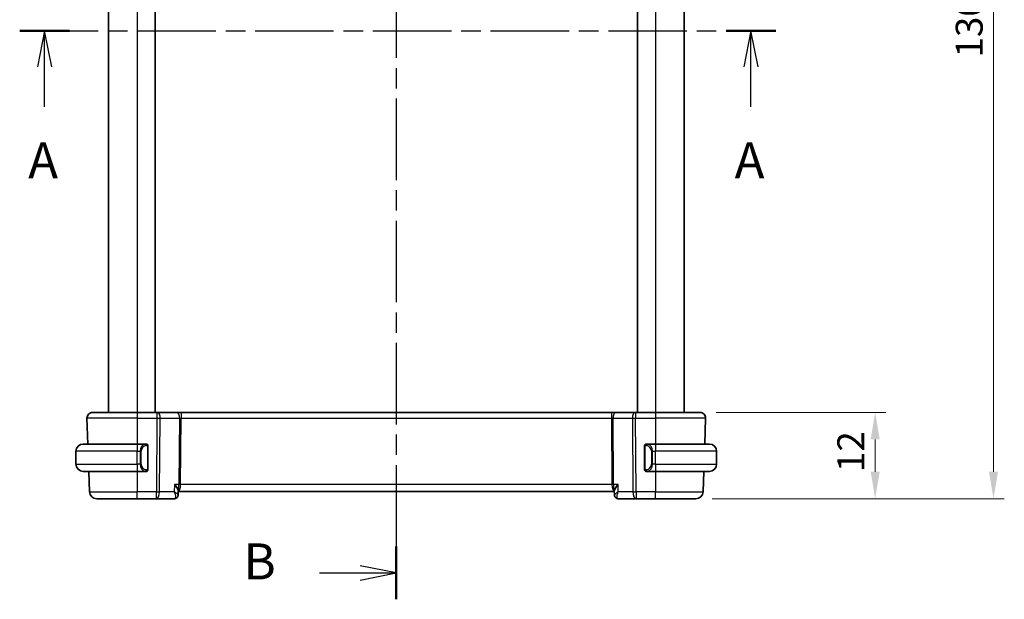
# Model space of a CAD drawing. Units: millimetres. Extents: x 0 to 2972, y 0 to 562.
# Drawn here: x 889 to 1026, y 297 to 378 of the extents above; entities that cross this region are included whole.
import ezdxf

# ---------------------------------------------------------------- set-up
doc = ezdxf.new("R2010")
doc.units = ezdxf.units.MM
doc.header["$LTSCALE"] = 1.5
doc.linetypes.add('CHAIN', pattern=[0.3543, 0.2362, -0.0295, 0.0591, -0.0295])
doc.layers.get('Defpoints').update_dxf_attribs({"lineweight": 25})
for name, color, linetype, lineweight in [('Dimension (ISO)', 7, 'Continuous', 18), ('Section Line (ISO)', 7, 'CHAIN', 25), ('Visible (ISO)', 7, 'Continuous', 35), ('Visible Narrow (ISO)', 7, 'Continuous', 25)]:
    doc.layers.add(name, color=color, linetype=linetype, lineweight=lineweight)
doc.styles.add('Note Text (TK)', font='MS PGothic.ttf')
doc.dimstyles.new('Default - Method 1b (TK)', dxfattribs={"dimscale": 1.5, "dimtxt": 2.5, "dimasz": 2.5, "dimexe": 1, "dimexo": 1.5, "dimgap": 1, "dimtad": 1, "dimtoh": 1, "dimrnd": 1e-08, "dimdsep": 46, "dimtxsty": 'Note Text (TK)', "dimcen": 0.09, "dimdle": 5, "dimclrd": 100, "dimclre": 100, "dimclrt": 7, "dimadec": 1, "dimazin": 1, "dimtfac": 1, "dimtmove": 0, "dimatfit": 3, "dimfxl": 0, "dimtolj": 1, "dimlwd": -1, "dimlwe": -1, "dimarcsym": 0})

# ---------------------------------------------------------------- blocks, each defined once
blk = doc.blocks.new('2dTransSection0')
at = {"layer": 'Section Line (ISO)', "linetype": 'CHAIN', "ltscale": 15.388047}
blk.add_line((160.818, 196.009), (213.338, 196.009), dxfattribs=at)
at = {"layer": 'Section Line (ISO)', "linetype": 'Continuous', "lineweight": 50}
for p, q in [((160.818, 196.009), (164.27, 196.009)), ((209.886, 196.009), (213.338, 196.009))]:
    blk.add_line(p, q, dxfattribs=at)
at = {"layer": 'Section Line (ISO)', "linetype": 'Continuous'}
for p, q in [((162.544, 196.009), (162.044, 193.509)), ((162.544, 193.509), (162.544, 196.009)), ((163.044, 193.509), (162.544, 196.009)), ((211.612, 196.009), (211.112, 193.509)), ((211.612, 193.509), (211.612, 196.009)), ((212.112, 193.509), (211.612, 196.009)), ((162.544, 190.72), (162.544, 193.509)), ((211.612, 190.72), (211.612, 193.509))]:
    blk.add_line(p, q, dxfattribs=at)
at = {"layer": 'Section Line (ISO)', "char_height": 2.5, "attachment_point": 7, "style": 'Note Text (TK)'}
for insert in [(161.408, 184.98), (210.476, 184.98)]:
    blk.add_mtext('A', dxfattribs=dict(at, insert=insert))
blk = doc.blocks.new('2dTransSection1')
at = {"layer": 'Section Line (ISO)', "linetype": 'CHAIN', "ltscale": 15.971499}
blk.add_line((186.977, 233.745), (186.977, 156.523), dxfattribs=at)
at = {"layer": 'Section Line (ISO)', "linetype": 'Continuous', "lineweight": 50}
for p, q in [((186.977, 233.745), (186.977, 230.086)), ((186.977, 160.182), (186.977, 156.523))]:
    blk.add_line(p, q, dxfattribs=at)
at = {"layer": 'Section Line (ISO)', "linetype": 'Continuous'}
for p, q in [((181.652, 231.916), (184.477, 231.916)), ((186.977, 231.916), (184.477, 232.416)), ((184.477, 231.916), (186.977, 231.916)), ((184.477, 231.416), (186.977, 231.916)), ((186.977, 158.353), (184.477, 158.853)), ((181.652, 158.353), (184.477, 158.353)), ((184.477, 158.353), (186.977, 158.353)), ((184.477, 157.853), (186.977, 158.353))]:
    blk.add_line(p, q, dxfattribs=at)
at = {"layer": 'Section Line (ISO)', "char_height": 2.5, "attachment_point": 7, "style": 'Note Text (TK)'}
for insert in [(176.365, 230.688), (176.365, 157.124)]:
    blk.add_mtext('B', dxfattribs=dict(at, insert=insert))
blk = doc.blocks.new('*D41')
at = {"layer": 'Defpoints', "color": 0, "transparency": 16777216}
for p in [(983.62, 323.02), (983.07, 311.02), (1007.98, 311.02)]:
    blk.add_point(p, dxfattribs=at)
at = {"layer": 'Dimension (ISO)', "color": 100, "transparency": 16777216}
for p, q in [((985.87, 323.02), (1009.48, 323.02)), ((1007.98, 319.27), (1007.98, 314.77)), ((985.32, 311.02), (1009.48, 311.02))]:
    blk.add_line(p, q, dxfattribs=at)
for points in [[(1007.35, 319.27), (1008.6, 319.27), (1007.98, 323.02)], [(1007.35, 314.77), (1008.6, 314.77), (1007.98, 311.02)]]:
    blk.add_solid(points, dxfattribs=at)
at = {"layer": 'Dimension (ISO)', "color": 7, "transparency": 16777216, "insert": (1004.6, 314.72), "char_height": 3.75, "attachment_point": 4, "rotation": 90, "style": 'Note Text (TK)'}
blk.add_mtext('\\A1;12', dxfattribs=at)
blk = doc.blocks.new('*D43')
at = {"layer": 'Defpoints', "color": 0, "transparency": 16777216}
for p in [(983.07, 441.02), (1024.42, 441.02), (983.07, 311.02)]:
    blk.add_point(p, dxfattribs=at)
at = {"layer": 'Dimension (ISO)', "color": 100, "transparency": 16777216}
for p, q in [((985.32, 441.02), (1025.92, 441.02)), ((1024.42, 314.77), (1024.42, 437.27)), ((985.32, 311.02), (1025.92, 311.02))]:
    blk.add_line(p, q, dxfattribs=at)
for points in [[(1023.79, 437.27), (1025.04, 437.27), (1024.42, 441.02)], [(1023.79, 314.77), (1025.04, 314.77), (1024.42, 311.02)]]:
    blk.add_solid(points, dxfattribs=at)
at = {"layer": 'Dimension (ISO)', "color": 7, "transparency": 16777216, "insert": (1021.04, 372.31), "char_height": 3.75, "attachment_point": 4, "rotation": 90, "style": 'Note Text (TK)'}
blk.add_mtext('\\A1;130', dxfattribs=at)

msp = doc.modelspace()

# ---------------------------------------------------------------- linework, layer by layer
at = {"layer": 'Visible (ISO)'}
for p, q in [((901.453, 429.0184), (901.453, 323.0184)), ((907.953, 429.0184), (907.953, 323.0184)), ((974.953, 429.0184), (974.953, 323.0184)), ((981.453, 429.0184), (981.453, 323.0184)), ((899.2815, 323.0184), (905.453, 323.0184)), ((908.2103, 323.0184), (905.453, 323.0184)), ((908.2103, 323.0184), (908.2997, 323.0184)), ((910.9831, 323.0184), (908.2997, 323.0184)), ((911.5642, 323.0184), (910.9831, 323.0184)), ((971.3419, 323.0184), (911.5642, 323.0184)), ((971.9229, 323.0184), (971.3419, 323.0184)), ((974.6064, 323.0184), (971.9229, 323.0184)), ((974.6064, 323.0184), (974.6958, 323.0184)), ((977.453, 323.0184), (974.6958, 323.0184)), ((977.453, 323.0184), (983.6246, 323.0184)), ((898.4819, 322.1905), (898.6067, 318.6184)), ((984.4241, 322.1905), (984.2994, 318.6184)), ((896.953, 315.8184), (896.953, 317.6184)), ((897.953, 318.6184), (905.453, 318.6184)), ((906.6566, 318.6184), (905.453, 318.6184)), ((906.1188, 318.0184), (906.1188, 318.0184)), ((906.953, 315.1926), (906.953, 318.2442)), ((975.953, 318.2442), (975.953, 315.1926)), ((977.453, 318.6184), (976.2471, 318.6184)), ((976.9691, 318.0184), (976.9689, 318.0184)), ((977.453, 318.6184), (984.953, 318.6184)), ((985.953, 315.8184), (985.953, 317.6184)), ((905.453, 314.8184), (897.953, 314.8184)), ((898.7394, 314.8184), (898.8384, 311.9835)), ((905.453, 314.8184), (906.659, 314.8184)), ((906.6328, 315.0387), (906.6328, 315.0387)), ((976.2495, 314.8184), (977.453, 314.8184)), ((984.953, 314.8184), (977.453, 314.8184)), ((984.1667, 314.8184), (984.0677, 311.9835)), ((911.1658, 312.1083), (911.1445, 311.5482)), ((911.1624, 312.0184), (971.7437, 312.0184)), ((971.7615, 311.5483), (971.7403, 312.1083)), ((905.453, 311.0184), (899.8378, 311.0184)), ((905.453, 311.0184), (908.1261, 311.0184)), ((908.1261, 311.0184), (910.6186, 311.0184)), ((972.2875, 311.0184), (974.7799, 311.0184)), ((974.7799, 311.0184), (977.453, 311.0184)), ((983.0683, 311.0184), (977.453, 311.0184))]:
    msp.add_line(p, q, dxfattribs=at)
for centre, radius, start, end in [((899.2815, 322.2184), 0.8, 90, 182), ((983.6246, 322.2184), 0.8, 358, 90), ((897.953, 317.6184), 1, 90, 180), ((906.753, 318.4184), 0.2, 45, 90), ((906.753, 318.4184), 0.2, 0, 45), ((976.153, 318.4184), 0.2, 135, 180), ((976.153, 318.4184), 0.2, 90, 135), ((984.953, 317.6184), 1, 0, 90), ((897.953, 315.8184), 1, 180, 270), ((906.753, 315.0184), 0.2, 270, 315), ((906.753, 315.0184), 0.2, 315, 0), ((976.153, 315.0184), 0.2, 180, 225), ((976.153, 315.0184), 0.2, 225, 270), ((984.953, 315.8184), 1, 270, 0), ((899.8378, 312.0184), 1, 182, 270), ((983.0683, 312.0184), 1, 270, 358)]:
    msp.add_arc(centre, radius, start, end, dxfattribs=at)
for centre, major_axis, start_param, end_param in [((910.6397, 311.5403), (0.449, -0.22), 6.28099967, 6.3104212), ((910.6397, 311.5403), (0.449, -0.22), 6.28100026, 6.28141869), ((972.2664, 311.5403), (-0.449, -0.22), 6.25594942, 6.28537095), ((972.2664, 311.5403), (-0.449, -0.22), 0.0017678, 0.00218623)]:
    msp.add_ellipse(centre, major_axis=major_axis, ratio=0.95055106, start_param=start_param, end_param=end_param, dxfattribs=at)
for points, knots in [([(906.6857, 318.6184), (906.6802, 318.6184), (906.6753, 318.6184), (906.671, 318.6184), (906.6659, 318.6184), (906.6616, 318.6184), (906.659, 318.6184)], [0.741726882, 0.741726882, 0.741726882, 0.741726882, 0.860546319, 0.860546319, 0.860546319, 1, 1, 1, 1]), ([(906.753, 318.6184), (906.7526, 318.6184), (906.752, 318.6184), (906.7488, 318.6184), (906.7467, 318.6184), (906.7441, 318.6184), (906.7408, 318.6184), (906.7379, 318.6184), (906.7346, 318.6184), (906.7306, 318.6184), (906.7268, 318.6184), (906.7224, 318.6184), (906.7176, 318.6184), (906.7127, 318.6184), (906.7074, 318.6184), (906.7022, 318.6184), (906.6965, 318.6184), (906.6909, 318.6184), (906.6857, 318.6184)], [0, 0, 0, 0, 0.19035453, 0.19035453, 0.19035453, 0.313863222, 0.313863222, 0.313863222, 0.421406083, 0.421406083, 0.421406083, 0.523967972, 0.523967972, 0.523967972, 0.628134753, 0.628134753, 0.628134753, 0.741726882, 0.741726882, 0.741726882, 0.741726882]), ([(906.953, 318.3721), (906.953, 318.378), (906.953, 318.3834), (906.953, 318.3884), (906.953, 318.3933), (906.953, 318.3976), (906.953, 318.4014), (906.953, 318.4051), (906.953, 318.4081), (906.953, 318.4105), (906.953, 318.4129), (906.953, 318.4146), (906.953, 318.4158), (906.953, 318.4161), (906.953, 318.4163), (906.953, 318.4166), (906.953, 318.4173), (906.953, 318.4178), (906.953, 318.4181), (906.953, 318.4184), (906.953, 318.4184), (906.953, 318.4184)], [0.5, 0.5, 0.5, 0.5, 0.58502424, 0.58502424, 0.58502424, 0.669471814, 0.669471814, 0.669471814, 0.753247815, 0.753247815, 0.753247815, 0.836265221, 0.836265221, 0.836265221, 0.854434967, 0.854434967, 0.854434967, 0.91835525, 0.91835525, 0.91835525, 1, 1, 1, 1]), ([(906.953, 318.2442), (906.953, 318.2499), (906.953, 318.2558), (906.953, 318.2619), (906.953, 318.2678), (906.953, 318.274), (906.953, 318.2804), (906.953, 318.2867), (906.953, 318.2932), (906.953, 318.2998), (906.953, 318.3063), (906.953, 318.3129), (906.953, 318.3194), (906.953, 318.3259), (906.953, 318.3323), (906.953, 318.3384), (906.953, 318.3446), (906.953, 318.3505), (906.953, 318.356), (906.953, 318.3618), (906.953, 318.3671), (906.953, 318.3721)], [0, 0, 0, 0, 0.071870675, 0.071870675, 0.071870675, 0.142502949, 0.142502949, 0.142502949, 0.212568705, 0.212568705, 0.212568705, 0.282687692, 0.282687692, 0.282687692, 0.353484447, 0.353484447, 0.353484447, 0.42564648, 0.42564648, 0.42564648, 0.5, 0.5, 0.5, 0.5]), ([(975.953, 318.4184), (975.953, 318.4184), (975.953, 318.4184), (975.953, 318.4178), (975.953, 318.4172), (975.953, 318.416), (975.953, 318.414), (975.953, 318.412), (975.953, 318.4091), (975.953, 318.4054), (975.953, 318.4016), (975.953, 318.3969), (975.953, 318.3915), (975.953, 318.3859), (975.953, 318.3794), (975.953, 318.3725)], [0, 0, 0, 0, 0.100267749, 0.100267749, 0.100267749, 0.198470645, 0.198470645, 0.198470645, 0.296516219, 0.296516219, 0.296516219, 0.396280778, 0.396280778, 0.396280778, 0.5, 0.5, 0.5, 0.5]), ([(975.953, 318.3725), (975.953, 318.3606), (975.953, 318.3467), (975.953, 318.332), (975.953, 318.3175), (975.953, 318.3024), (975.953, 318.2873), (975.953, 318.2855), (975.953, 318.2837), (975.953, 318.2819), (975.953, 318.2689), (975.953, 318.2561), (975.953, 318.2442)], [0.5, 0.5, 0.5, 0.5, 0.669989404, 0.669989404, 0.669989404, 0.836566079, 0.836566079, 0.836566079, 0.856225759, 0.856225759, 0.856225759, 1, 1, 1, 1]), ([(976.2204, 318.6184), (976.2142, 318.6184), (976.2074, 318.6184), (976.2007, 318.6184), (976.1944, 318.6184), (976.1883, 318.6184), (976.1829, 318.6184), (976.1775, 318.6184), (976.1729, 318.6184), (976.1691, 318.6184), (976.1648, 318.6184), (976.1614, 318.6184), (976.1587, 318.6184), (976.1545, 318.6184), (976.1536, 318.6184), (976.153, 318.6184)], [0.258273118, 0.258273118, 0.258273118, 0.258273118, 0.393143911, 0.393143911, 0.393143911, 0.516901466, 0.516901466, 0.516901466, 0.642015716, 0.642015716, 0.642015716, 0.782669876, 0.782669876, 0.782669876, 1, 1, 1, 1]), ([(976.2471, 318.6184), (976.2456, 318.6184), (976.2436, 318.6184), (976.2412, 318.6184), (976.2358, 318.6184), (976.2286, 318.6184), (976.2204, 318.6184)], [0.000000157, 0.000000157, 0.000000157, 0.000000157, 0.07789573, 0.07789573, 0.07789573, 0.258273118, 0.258273118, 0.258273118, 0.258273118]), ([(906.659, 314.8184), (906.6605, 314.8184), (906.6625, 314.8184), (906.6648, 314.8184), (906.6703, 314.8184), (906.6774, 314.8184), (906.6857, 314.8184)], [0.000000157, 0.000000157, 0.000000157, 0.000000157, 0.07789573, 0.07789573, 0.07789573, 0.258273118, 0.258273118, 0.258273118, 0.258273118]), ([(906.6857, 314.8184), (906.6919, 314.8184), (906.6986, 314.8184), (906.7054, 314.8184), (906.7116, 314.8184), (906.7178, 314.8184), (906.7232, 314.8184), (906.7286, 314.8184), (906.7332, 314.8184), (906.737, 314.8184), (906.7413, 314.8184), (906.7447, 314.8184), (906.7474, 314.8184), (906.7515, 314.8184), (906.7524, 314.8184), (906.753, 314.8184)], [0.258273118, 0.258273118, 0.258273118, 0.258273118, 0.393143911, 0.393143911, 0.393143911, 0.516901466, 0.516901466, 0.516901466, 0.642015716, 0.642015716, 0.642015716, 0.782669876, 0.782669876, 0.782669876, 1, 1, 1, 1]), ([(906.953, 315.0644), (906.953, 315.0762), (906.953, 315.0902), (906.953, 315.1049), (906.953, 315.1193), (906.953, 315.1344), (906.953, 315.1496), (906.953, 315.1513), (906.953, 315.1531), (906.953, 315.1549), (906.953, 315.1679), (906.953, 315.1807), (906.953, 315.1926)], [0.5, 0.5, 0.5, 0.5, 0.669989404, 0.669989404, 0.669989404, 0.836566079, 0.836566079, 0.836566079, 0.856225759, 0.856225759, 0.856225759, 1, 1, 1, 1]), ([(906.953, 315.0184), (906.953, 315.0184), (906.953, 315.0184), (906.953, 315.0191), (906.953, 315.0197), (906.953, 315.0208), (906.953, 315.0229), (906.953, 315.0249), (906.953, 315.0277), (906.953, 315.0315), (906.953, 315.0352), (906.953, 315.0399), (906.953, 315.0453), (906.953, 315.051), (906.953, 315.0574), (906.953, 315.0644)], [0, 0, 0, 0, 0.100267749, 0.100267749, 0.100267749, 0.198470645, 0.198470645, 0.198470645, 0.296516219, 0.296516219, 0.296516219, 0.396280778, 0.396280778, 0.396280778, 0.5, 0.5, 0.5, 0.5]), ([(975.953, 315.1926), (975.953, 315.1869), (975.953, 315.181), (975.953, 315.175), (975.953, 315.169), (975.953, 315.1628), (975.953, 315.1564), (975.953, 315.1501), (975.953, 315.1436), (975.953, 315.137), (975.953, 315.1305), (975.953, 315.1239), (975.953, 315.1174), (975.953, 315.1109), (975.953, 315.1045), (975.953, 315.0985), (975.953, 315.0922), (975.953, 315.0863), (975.953, 315.0808), (975.953, 315.0751), (975.953, 315.0697), (975.953, 315.0647)], [0, 0, 0, 0, 0.071870675, 0.071870675, 0.071870675, 0.142502949, 0.142502949, 0.142502949, 0.212568705, 0.212568705, 0.212568705, 0.282687692, 0.282687692, 0.282687692, 0.353484447, 0.353484447, 0.353484447, 0.42564648, 0.42564648, 0.42564648, 0.5, 0.5, 0.5, 0.5]), ([(975.953, 315.0647), (975.953, 315.0589), (975.953, 315.0534), (975.953, 315.0485), (975.953, 315.0436), (975.953, 315.0392), (975.953, 315.0355), (975.953, 315.0318), (975.953, 315.0287), (975.953, 315.0263), (975.953, 315.0239), (975.953, 315.0222), (975.953, 315.021), (975.953, 315.0207), (975.953, 315.0205), (975.953, 315.0203), (975.953, 315.0195), (975.953, 315.019), (975.953, 315.0188), (975.953, 315.0184), (975.953, 315.0184), (975.953, 315.0184)], [0.5, 0.5, 0.5, 0.5, 0.58502424, 0.58502424, 0.58502424, 0.669471814, 0.669471814, 0.669471814, 0.753247815, 0.753247815, 0.753247815, 0.836265221, 0.836265221, 0.836265221, 0.854434967, 0.854434967, 0.854434967, 0.91835525, 0.91835525, 0.91835525, 1, 1, 1, 1]), ([(976.153, 314.8184), (976.1535, 314.8184), (976.1541, 314.8184), (976.1573, 314.8184), (976.1593, 314.8184), (976.162, 314.8184), (976.1653, 314.8184), (976.1682, 314.8184), (976.1715, 314.8184), (976.1755, 314.8184), (976.1793, 314.8184), (976.1836, 314.8184), (976.1884, 314.8184), (976.1933, 314.8184), (976.1986, 314.8184), (976.2039, 314.8184), (976.2096, 314.8184), (976.2152, 314.8184), (976.2204, 314.8184)], [0, 0, 0, 0, 0.19035453, 0.19035453, 0.19035453, 0.313863222, 0.313863222, 0.313863222, 0.421406083, 0.421406083, 0.421406083, 0.523967972, 0.523967972, 0.523967972, 0.628134753, 0.628134753, 0.628134753, 0.741726882, 0.741726882, 0.741726882, 0.741726882]), ([(976.2204, 314.8184), (976.2258, 314.8184), (976.2308, 314.8184), (976.2351, 314.8184), (976.2402, 314.8184), (976.2444, 314.8184), (976.2471, 314.8184)], [0.741726882, 0.741726882, 0.741726882, 0.741726882, 0.860546319, 0.860546319, 0.860546319, 1, 1, 1, 1]), ([(910.6467, 312.9835), (910.6477, 312.9824), (910.6486, 312.9812), (910.7283, 312.8866), (910.8021, 312.7936), (910.9338, 312.6149), (910.9927, 312.5278), (911.0966, 312.3498), (911.1287, 312.2754), (911.1605, 312.1755), (911.167, 312.1383), (911.1658, 312.1083)], [-0.115283432, -0.115283432, -0.115283432, -0.115283432, -0.114981518, -0.114981518, -0.090216819, -0.090216819, -0.065635204, -0.065635204, -0.03646932, -0.03646932, -0.013693077, -0.013693077, -0.013693077, -0.013693077]), ([(972.2594, 312.9835), (972.2584, 312.9824), (972.2574, 312.9812), (972.1777, 312.8865), (972.1038, 312.7935), (971.9721, 312.6147), (971.9132, 312.5275), (971.8094, 312.3496), (971.7773, 312.2753), (971.7456, 312.1754), (971.7391, 312.1383), (971.7402, 312.1083)], [-0.000474273, -0.000474273, -0.000474273, -0.000474273, 0, 0, 0.038928824, 0.038928824, 0.077569537, 0.077569537, 0.123334415, 0.123334415, 0.159038827, 0.159038827, 0.159038827, 0.159038827]), ([(911.0879, 311.3196), (911.0649, 311.2728), (911.0337, 311.2248), (910.9589, 311.1446), (910.9152, 311.1102), (910.8234, 311.0592), (910.7749, 311.0409), (910.6904, 311.0224), (910.6543, 311.0184), (910.6186, 311.0184)], [0, 0, 0, 0, 0.0180652943, 0.0180652943, 0.0346778581, 0.0346778581, 0.0500586832, 0.0500586832, 0.0609397767, 0.0609397767, 0.0609397767, 0.0609397767]), ([(911.1446, 311.5448), (911.1426, 311.4894), (911.1318, 311.4322), (911.1057, 311.3586), (911.0974, 311.3389), (911.088, 311.3198)], [0, 0, 0, 0, 0.0176257011, 0.0176257011, 0.0242247894, 0.0242247894, 0.0242247894, 0.0242247894]), ([(971.815, 311.3335), (971.7876, 311.3902), (971.7698, 311.4524), (971.7626, 311.5239), (971.7619, 311.5343), (971.7615, 311.5447)], [0, 0, 0, 0, 0.0195901628, 0.0195901628, 0.0229337653, 0.0229337653, 0.0229337653, 0.0229337653]), ([(971.8181, 311.3198), (971.7906, 311.3757), (971.7725, 311.4373), (971.7632, 311.5139), (971.762, 311.5293), (971.7615, 311.5447)], [0, 0, 0, 0, 0.0193102468, 0.0193102468, 0.0241944482, 0.0241944482, 0.0241944482, 0.0241944482]), ([(972.2875, 311.0184), (972.2342, 311.0184), (972.1802, 311.0273), (972.078, 311.0609), (972.0285, 311.0863), (971.9415, 311.1495), (971.9034, 311.1881), (971.8512, 311.2585), (971.833, 311.2892), (971.8181, 311.3196)], [0, 0, 0, 0, 0.016195563, 0.016195563, 0.0326606389, 0.0326606389, 0.049227297, 0.049227297, 0.0609448861, 0.0609448861, 0.0609448861, 0.0609448861])]:
    msp.add_open_spline(points, degree=3, knots=knots, dxfattribs=at)
at = {"layer": 'Visible Narrow (ISO)'}
for p, q in [((905.453, 429.0184), (905.453, 323.0184)), ((977.453, 429.0184), (977.453, 323.0184)), ((905.453, 323.0184), (905.453, 322.1905)), ((908.2103, 323.0184), (908.2103, 322.1905)), ((911.5642, 323.0184), (911.5642, 322.1905)), ((971.3419, 323.0184), (971.3419, 322.1905)), ((974.6958, 323.0184), (974.6958, 322.1905)), ((977.453, 323.0184), (977.453, 322.1905)), ((905.453, 322.1905), (898.4819, 322.1905)), ((905.453, 322.1905), (908.2103, 322.1905)), ((905.453, 322.1905), (905.453, 318.6184)), ((908.2103, 322.1905), (908.1261, 311.9835)), ((908.5731, 311.9835), (908.6572, 322.1905)), ((908.6572, 322.1905), (911.3407, 322.1905)), ((911.3407, 322.1905), (911.2648, 312.9835)), ((911.4883, 312.9835), (911.5642, 322.1905)), ((911.5642, 322.1905), (971.3419, 322.1905)), ((971.3419, 322.1905), (971.4178, 312.9835)), ((971.5654, 322.1905), (974.2488, 322.1905)), ((971.6413, 312.9835), (971.5654, 322.1905)), ((974.2488, 322.1905), (974.333, 311.9835)), ((974.6958, 322.1905), (977.453, 322.1905)), ((974.7799, 311.9835), (974.6958, 322.1905)), ((984.4241, 322.1905), (977.453, 322.1905)), ((977.453, 322.1905), (977.453, 318.6184)), ((905.453, 317.6184), (896.953, 317.6184)), ((905.453, 318.6184), (905.453, 317.6184)), ((905.453, 317.6184), (905.8702, 317.6184)), ((905.453, 315.8184), (905.453, 317.6184)), ((905.8702, 317.6184), (906.0116, 317.6184)), ((905.8702, 317.6184), (905.8702, 315.8184)), ((906.0116, 315.8184), (906.0116, 317.6184)), ((906.8944, 318.2442), (906.9378, 318.2442)), ((906.8944, 318.2442), (906.8944, 315.1926)), ((906.9378, 318.2442), (906.953, 318.2442)), ((975.953, 318.2442), (975.9683, 318.2442)), ((975.9683, 318.2442), (976.0116, 318.2442)), ((976.0116, 315.1926), (976.0116, 318.2442)), ((977.0359, 317.6184), (976.8944, 317.6184)), ((976.8944, 317.6184), (976.8944, 315.8184)), ((977.0359, 315.8184), (977.0359, 317.6184)), ((977.0359, 317.6184), (977.453, 317.6184)), ((977.453, 318.6184), (977.453, 317.6184)), ((977.453, 315.8184), (977.453, 317.6184)), ((985.953, 317.6184), (977.453, 317.6184)), ((896.953, 315.8184), (905.453, 315.8184)), ((905.453, 315.8184), (905.453, 314.8184)), ((905.8702, 315.8184), (905.453, 315.8184)), ((905.453, 314.8184), (905.453, 311.9835)), ((905.8702, 315.8184), (906.0116, 315.8184)), ((906.9378, 315.1926), (906.8944, 315.1926)), ((906.953, 315.1926), (906.9378, 315.1926)), ((975.9683, 315.1926), (975.953, 315.1926)), ((976.0116, 315.1926), (975.9683, 315.1926)), ((977.0359, 315.8184), (976.8944, 315.8184)), ((977.453, 315.8184), (977.0359, 315.8184)), ((977.453, 315.8184), (977.453, 314.8184)), ((977.453, 315.8184), (985.953, 315.8184)), ((977.453, 314.8184), (977.453, 311.9835)), ((898.8384, 311.9835), (905.453, 311.9835)), ((905.453, 311.0184), (905.453, 311.9835)), ((908.1261, 311.9835), (905.453, 311.9835)), ((908.1261, 311.0184), (908.1261, 311.9835)), ((910.6088, 311.9835), (908.5731, 311.9835)), ((910.6467, 312.9835), (910.6088, 311.9835)), ((911.2648, 312.9835), (910.6467, 312.9835)), ((911.4374, 312.501), (911.4372, 312.501)), ((971.4178, 312.9835), (911.4883, 312.9835)), ((972.2594, 312.9835), (971.6413, 312.9835)), ((972.2973, 311.9835), (972.2594, 312.9835)), ((974.333, 311.9835), (972.2973, 311.9835)), ((974.7799, 311.9835), (974.7799, 311.0184)), ((977.453, 311.9835), (974.7799, 311.9835)), ((977.453, 311.0184), (977.453, 311.9835)), ((977.453, 311.9835), (984.0677, 311.9835))]:
    msp.add_line(p, q, dxfattribs=at)
for centre, start, end in [((906.8116, 317.6184), 97.635382, 180), ((976.0944, 317.6184), 0, 82.364618), ((906.8116, 315.8184), 180, 262.364618), ((976.0944, 315.8184), 277.635382, 0)]:
    msp.add_arc(centre, 0.8, start, end, dxfattribs=at)
for centre, major_axis, ratio, start_param, end_param in [((908.2997, 322.2184), (0, 0.8), 0.4472136, 4.6774824, 6.28318531), ((910.9831, 322.2184), (0, 0.8), 0.4472136, 4.6774824, 6.28318531), ((971.9229, 322.2184), (0, 0.8), 0.4472136, 0, 1.60570291), ((974.6064, 322.2184), (0, 0.8), 0.4472136, 0, 1.60570291), ((908.2102, 322.2184), (1, -0.0066), 0.02791857, 4.7126306, 5.17599061), ((911.5645, 322.2184), (0.5001, 0.0066), 0.05581158, 4.24754131, 4.71090131), ((971.3415, 322.2184), (0.5001, -0.0066), 0.05581158, 4.71387665, 5.17723665), ((974.6958, 322.2184), (1, 0.0066), 0.02791857, 4.24878735, 4.71214736), ((906.6702, 317.6184), (0, -1), 0.8, 3.27485521, 4.71238898), ((906.5639, 318.4113), (-0.0266, 0.1982), 0.70395113, 5.35665069, 6.09500337), ((906.5639, 318.4113), (-0.0266, 0.1982), 0.70395113, 4.61829801, 5.35665069), ((976.3422, 318.4113), (-0.0266, -0.1982), 0.70395113, 4.06812727, 4.80647995), ((976.3422, 318.4113), (0.0266, 0.1982), 0.70395113, 0.18818194, 0.92653462), ((976.2359, 317.6184), (0, 1), 0.8, 4.71238898, 6.14992275), ((906.6702, 315.8184), (0, -1), 0.8, 4.71238898, 6.14992275), ((906.5639, 315.0255), (-0.0266, -0.1982), 0.70395113, 0.18818194, 0.92653462), ((906.5639, 315.0255), (0.0266, 0.1982), 0.70395113, 4.06812727, 4.80647995), ((976.3422, 315.0255), (0.0266, -0.1982), 0.70395113, 4.61829801, 5.35665069), ((976.3422, 315.0255), (0.0266, -0.1982), 0.70395113, 5.35665069, 6.09500337), ((976.2359, 315.8184), (0, 1), 0.8, 3.27485521, 4.71238898), ((908.1261, 312.0184), (0, -1), 0.4472136, 0, 1.53588974), ((908.1261, 312.0184), (-1, 0.0082), 0.03489831, 1.57108402, 2.03444402), ((911.1344, 313.0184), (0, 1), 0.35410197, 3.22108022, 4.6774824), ((911.1344, 313.0184), (0, -1), 0.13049517, 0.22364163, 1.53588974), ((911.4883, 312.9661), (-0.5, 0.0041), 0.03489831, 4.71267667, 5.17603667), ((971.4178, 312.9661), (-0.5, -0.0041), 0.03489831, 4.24874129, 4.71210129), ((971.7717, 313.0184), (0, -1), 0.35410197, 4.74729557, 6.20369775), ((971.7717, 313.0184), (0, 1), 0.13049517, 1.60570291, 2.91795108), ((974.7799, 312.0184), (-1, -0.0082), 0.03489831, 1.10714864, 1.57050864), ((974.7799, 312.0184), (0, -1), 0.4472136, 4.74729557, 6.28318531), ((910.6377, 312.0463), (-0.0209, -1.0278), 0.28884645, 0.00591521, 0.29880123), ((910.6397, 311.5403), (0.449, -0.22), 0.95055106, 5.28068751, 6.28099967), ((910.6397, 311.5403), (0.449, -0.22), 0.95055106, 0.02723589, 0.09631052), ((972.2664, 311.5403), (-0.449, -0.22), 0.95055106, 6.07563824, 6.28495252), ((972.2664, 311.5403), (-0.449, -0.22), 0.95055106, 0.00218564, 1.0024978), ((972.2875, 311.5184), (0, -0.5), 0.99131559, 5.32288821, 5.43177047), ((972.2683, 312.0463), (0.0209, -1.0278), 0.28884645, 5.98438408, 6.2772701)]:
    msp.add_ellipse(centre, major_axis=major_axis, ratio=ratio, start_param=start_param, end_param=end_param, dxfattribs=at)
for points, knots in [([(906.659, 318.6184), (906.6582, 318.6184), (906.6568, 318.6184), (906.655, 318.6184), (906.6511, 318.6184), (906.6449, 318.6182), (906.6375, 318.6179), (906.6321, 318.6176), (906.6261, 318.6173), (906.6198, 318.6167), (906.6138, 318.6162), (906.6076, 318.6156), (906.6015, 318.6149), (906.5949, 318.6142), (906.5885, 318.6134), (906.5829, 318.6125), (906.5736, 318.6112), (906.5665, 318.61), (906.5639, 318.6095)], [0.000000144, 0.000000144, 0.000000144, 0.000000144, 0.094244623, 0.094244623, 0.094244623, 0.296084967, 0.296084967, 0.296084967, 0.446134624, 0.446134624, 0.446134624, 0.588438527, 0.588438527, 0.588438527, 0.744229366, 0.744229366, 0.744229366, 1, 1, 1, 1]), ([(906.7053, 318.4113), (906.7109, 318.4121), (906.7166, 318.4128), (906.7226, 318.4133), (906.7285, 318.4139), (906.7348, 318.4142), (906.7413, 318.4141), (906.7479, 318.414), (906.7547, 318.4136), (906.7617, 318.4128), (906.7687, 318.412), (906.7758, 318.4108), (906.7829, 318.4092), (906.7899, 318.4075), (906.7969, 318.4055), (906.8036, 318.403), (906.8104, 318.4005), (906.8169, 318.3976), (906.8231, 318.3942), (906.8293, 318.3907), (906.8352, 318.3869), (906.8409, 318.3825)], [0, 0, 0, 0, 0.071275003, 0.071275003, 0.071275003, 0.142460654, 0.142460654, 0.142460654, 0.213640744, 0.213640744, 0.213640744, 0.284898994, 0.284898994, 0.284898994, 0.356320054, 0.356320054, 0.356320054, 0.427990515, 0.427990515, 0.427990515, 0.5, 0.5, 0.5, 0.5]), ([(906.8409, 318.3825), (906.8465, 318.3782), (906.8519, 318.3733), (906.8569, 318.368), (906.8619, 318.3628), (906.8665, 318.3571), (906.8706, 318.3511), (906.8747, 318.345), (906.8782, 318.3387), (906.8812, 318.3321), (906.8842, 318.3255), (906.8866, 318.3187), (906.8884, 318.3119), (906.8901, 318.3056), (906.8913, 318.2993), (906.8922, 318.2928), (906.8933, 318.2849), (906.8939, 318.2762), (906.8942, 318.2677), (906.8945, 318.2599), (906.8944, 318.2522), (906.8944, 318.2442)], [0.5, 0.5, 0.5, 0.5, 0.571724472, 0.571724472, 0.571724472, 0.6426242, 0.6426242, 0.6426242, 0.713360208, 0.713360208, 0.713360208, 0.784578216, 0.784578216, 0.784578216, 0.850494029, 0.850494029, 0.850494029, 0.928795564, 0.928795564, 0.928795564, 1, 1, 1, 1]), ([(976.0116, 318.2442), (976.0116, 318.2623), (976.0117, 318.2809), (976.0146, 318.2982), (976.0174, 318.3153), (976.023, 318.3312), (976.0313, 318.3452), (976.0402, 318.3601), (976.0521, 318.3729), (976.0647, 318.3825)], [0, 0, 0, 0, 0.164645555, 0.164645555, 0.164645555, 0.326856301, 0.326856301, 0.326856301, 0.5, 0.5, 0.5, 0.5]), ([(976.0647, 318.3825), (976.0727, 318.3885), (976.0813, 318.3938), (976.0906, 318.3982), (976.0997, 318.4024), (976.1094, 318.4059), (976.1196, 318.4086), (976.1291, 318.411), (976.1387, 318.4126), (976.1481, 318.4134), (976.1576, 318.4143), (976.1668, 318.4143), (976.1756, 318.4138), (976.1844, 318.4134), (976.1928, 318.4124), (976.2007, 318.4113)], [0.5, 0.5, 0.5, 0.5, 0.605247725, 0.605247725, 0.605247725, 0.707891002, 0.707891002, 0.707891002, 0.804148575, 0.804148575, 0.804148575, 0.902074288, 0.902074288, 0.902074288, 1, 1, 1, 1]), ([(976.3422, 318.6095), (976.3389, 318.6101), (976.3284, 318.6119), (976.3157, 318.6136), (976.3076, 318.6146), (976.2985, 318.6156), (976.2898, 318.6164), (976.2808, 318.6172), (976.2722, 318.6178), (976.265, 318.618), (976.256, 318.6184), (976.2494, 318.6184), (976.2471, 318.6184)], [0, 0, 0, 0, 0.32158276, 0.32158276, 0.32158276, 0.52551233, 0.52551233, 0.52551233, 0.73736223, 0.73736223, 0.73736223, 1, 1, 1, 1]), ([(906.5639, 314.8273), (906.5672, 314.8267), (906.5776, 314.8249), (906.5904, 314.8233), (906.5985, 314.8222), (906.6075, 314.8212), (906.6162, 314.8204), (906.6253, 314.8196), (906.6339, 314.8191), (906.6411, 314.8188), (906.6501, 314.8185), (906.6567, 314.8185), (906.659, 314.8184)], [0, 0, 0, 0, 0.32158276, 0.32158276, 0.32158276, 0.52551233, 0.52551233, 0.52551233, 0.73736223, 0.73736223, 0.73736223, 1, 1, 1, 1]), ([(906.8414, 315.0543), (906.8334, 315.0483), (906.8247, 315.0431), (906.8154, 315.0387), (906.8063, 315.0344), (906.7966, 315.0309), (906.7865, 315.0283), (906.7769, 315.0258), (906.7673, 315.0242), (906.758, 315.0234), (906.7485, 315.0226), (906.7392, 315.0225), (906.7304, 315.023), (906.7216, 315.0235), (906.7132, 315.0245), (906.7053, 315.0255)], [0.5, 0.5, 0.5, 0.5, 0.605247725, 0.605247725, 0.605247725, 0.707891002, 0.707891002, 0.707891002, 0.804148575, 0.804148575, 0.804148575, 0.902074288, 0.902074288, 0.902074288, 1, 1, 1, 1]), ([(906.8944, 315.1926), (906.8944, 315.1746), (906.8943, 315.156), (906.8915, 315.1386), (906.8886, 315.1215), (906.883, 315.1057), (906.8747, 315.0917), (906.8658, 315.0767), (906.8539, 315.0639), (906.8414, 315.0543)], [0, 0, 0, 0, 0.164645555, 0.164645555, 0.164645555, 0.326856301, 0.326856301, 0.326856301, 0.5, 0.5, 0.5, 0.5]), ([(976.0652, 315.0543), (976.0596, 315.0587), (976.0542, 315.0635), (976.0491, 315.0688), (976.0442, 315.0741), (976.0396, 315.0798), (976.0355, 315.0858), (976.0314, 315.0918), (976.0278, 315.0981), (976.0248, 315.1047), (976.0219, 315.1113), (976.0195, 315.1181), (976.0176, 315.1249), (976.0159, 315.1312), (976.0147, 315.1375), (976.0138, 315.1441), (976.0128, 315.1519), (976.0121, 315.1606), (976.0119, 315.1692), (976.0116, 315.177), (976.0116, 315.1847), (976.0116, 315.1926)], [0.5, 0.5, 0.5, 0.5, 0.571724472, 0.571724472, 0.571724472, 0.6426242, 0.6426242, 0.6426242, 0.713360208, 0.713360208, 0.713360208, 0.784578216, 0.784578216, 0.784578216, 0.850494029, 0.850494029, 0.850494029, 0.928795564, 0.928795564, 0.928795564, 1, 1, 1, 1]), ([(976.2007, 315.0255), (976.1951, 315.0248), (976.1894, 315.024), (976.1835, 315.0235), (976.1775, 315.023), (976.1713, 315.0227), (976.1647, 315.0227), (976.1582, 315.0228), (976.1513, 315.0232), (976.1443, 315.024), (976.1373, 315.0248), (976.1302, 315.026), (976.1232, 315.0277), (976.1161, 315.0293), (976.1091, 315.0313), (976.1024, 315.0338), (976.0957, 315.0363), (976.0892, 315.0393), (976.083, 315.0427), (976.0768, 315.0461), (976.0708, 315.05), (976.0652, 315.0543)], [0, 0, 0, 0, 0.071275003, 0.071275003, 0.071275003, 0.142460654, 0.142460654, 0.142460654, 0.213640744, 0.213640744, 0.213640744, 0.284898994, 0.284898994, 0.284898994, 0.356320054, 0.356320054, 0.356320054, 0.427990515, 0.427990515, 0.427990515, 0.5, 0.5, 0.5, 0.5]), ([(976.2471, 314.8184), (976.2479, 314.8184), (976.2492, 314.8184), (976.2511, 314.8184), (976.255, 314.8185), (976.2612, 314.8186), (976.2685, 314.8189), (976.274, 314.8192), (976.28, 314.8196), (976.2862, 314.8201), (976.2922, 314.8206), (976.2984, 314.8212), (976.3045, 314.8219), (976.3112, 314.8226), (976.3176, 314.8235), (976.3232, 314.8243), (976.3324, 314.8256), (976.3395, 314.8268), (976.3422, 314.8273)], [0.000000144, 0.000000144, 0.000000144, 0.000000144, 0.094244623, 0.094244623, 0.094244623, 0.296084967, 0.296084967, 0.296084967, 0.446134624, 0.446134624, 0.446134624, 0.588438527, 0.588438527, 0.588438527, 0.744229366, 0.744229366, 0.744229366, 1, 1, 1, 1]), ([(911.1446, 311.5448), (911.1457, 311.5736), (911.1154, 311.6155), (911.0664, 311.6629), (911.0564, 311.6727), (911.0455, 311.6826), (911.0339, 311.6928), (911.0088, 311.7148), (910.9802, 311.7377), (910.9489, 311.7613), (910.8561, 311.8312), (910.7395, 311.9071), (910.6088, 311.9835)], [-0.0701732479, -0.0701732479, -0.0701732479, -0.0701732479, -0.0463487635, -0.0463487635, -0.0463487635, -0.041460106, -0.041460106, -0.041460106, -0.0308991757, -0.0308991757, -0.0308991757, 0.0003831943, 0.0003831943, 0.0003831943, 0.0003831943]), ([(910.6088, 311.9835), (910.6096, 311.9817), (910.6103, 311.9799), (910.6727, 311.8306), (910.7439, 311.6099), (910.7896, 311.28), (910.7612, 311.1196), (910.7051, 311.0622)], [-0.0003831943, -0.0003831943, -0.0003831943, -0.0003831943, 0, 0, 0.0308991757, 0.0463487635, 0.0772479391, 0.0772479391, 0.0772479391, 0.0772479391]), ([(972.2973, 311.9835), (972.2957, 311.9826), (972.2941, 311.9816), (972.1638, 311.9052), (971.9913, 311.7928), (971.8102, 311.6427), (971.7603, 311.5735), (971.7615, 311.5447)], [-0.0776311334, -0.0776311334, -0.0776311334, -0.0776311334, -0.0772479391, -0.0772479391, -0.0463487635, -0.0308991757, -0.007046084, -0.007046084, -0.007046084, -0.007046084]), ([(972.2009, 311.0622), (972.1449, 311.1196), (972.1163, 311.2802), (972.1622, 311.6097), (972.2333, 311.8306), (972.2957, 311.9799), (972.2965, 311.9817), (972.2973, 311.9835)], [0, 0, 0, 0, 0.0308991757, 0.0463487635, 0.0772479391, 0.0772479391, 0.0776311334, 0.0776311334, 0.0776311334, 0.0776311334])]:
    msp.add_open_spline(points, degree=3, knots=knots, dxfattribs=at)
for points in [[(906.8786, 318.5206), (906.8727, 318.5244), (906.8601, 318.5315), (906.8382, 318.5407), (906.8111, 318.5477), (906.7779, 318.5528), (906.7381, 318.5549), (906.6966, 318.5521), (906.6724, 318.5477), (906.6595, 318.5453)], [(906.8786, 318.5206), (906.866, 318.5382), (906.838, 318.5677), (906.7662, 318.6062), (906.7104, 318.6184), (906.6857, 318.6184)], [(906.8786, 318.5206), (906.8774, 318.5119), (906.8747, 318.4927), (906.8636, 318.4423), (906.8498, 318.4013), (906.8409, 318.3825)], [(906.8786, 318.5206), (906.8792, 318.5249), (906.8803, 318.5328), (906.8822, 318.5428), (906.8845, 318.5512), (906.8875, 318.5574), (906.8917, 318.5602), (906.8933, 318.56), (906.8944, 318.5598)], [(906.8786, 318.5206), (906.884, 318.513), (906.894, 318.4968), (906.9073, 318.4683), (906.9189, 318.4336), (906.9285, 318.3911), (906.9353, 318.3406), (906.9381, 318.2895), (906.9378, 318.2599), (906.9378, 318.2442)], [(906.8786, 318.5206), (906.8924, 318.5115), (906.9159, 318.4909), (906.9452, 318.436), (906.953, 318.3917), (906.953, 318.3721)], [(976.0273, 318.5207), (976.0134, 318.5117), (975.99, 318.4911), (975.9608, 318.4364), (975.953, 318.392), (975.953, 318.3725)], [(976.0273, 318.5207), (976.0147, 318.503), (975.9936, 318.4638), (975.9695, 318.3605), (975.9683, 318.2808), (975.9683, 318.2442)], [(976.0273, 318.5207), (976.0266, 318.5259), (976.0253, 318.5352), (976.0229, 318.5465), (976.0199, 318.5553), (976.0154, 318.5603), (976.0131, 318.56), (976.0116, 318.5598)], [(976.0273, 318.5207), (976.04, 318.5384), (976.0682, 318.5678), (976.1398, 318.6062), (976.1956, 318.6184), (976.2204, 318.6184)], [(976.0273, 318.5207), (976.0356, 318.5261), (976.0536, 318.5357), (976.0883, 318.547), (976.1344, 318.5542), (976.1935, 318.5546), (976.2285, 318.5486), (976.2466, 318.5453)], [(976.0273, 318.5207), (976.0285, 318.512), (976.0312, 318.4927), (976.042, 318.4423), (976.0558, 318.4013), (976.0647, 318.3825)], [(906.8788, 314.9161), (906.8704, 314.9107), (906.8524, 314.9011), (906.8178, 314.8899), (906.7717, 314.8826), (906.7126, 314.8822), (906.6775, 314.8882), (906.6595, 314.8915)], [(906.8788, 314.9161), (906.8661, 314.8985), (906.8379, 314.869), (906.7663, 314.8307), (906.7104, 314.8184), (906.6857, 314.8184)], [(906.8788, 314.9161), (906.8775, 314.9248), (906.8749, 314.9442), (906.8641, 314.9945), (906.8503, 315.0356), (906.8414, 315.0543)], [(906.8788, 314.9161), (906.8914, 314.9338), (906.9124, 314.9731), (906.9365, 315.0763), (906.9378, 315.1561), (906.9378, 315.1926)], [(906.8788, 314.9161), (906.8926, 314.9252), (906.916, 314.9457), (906.9452, 315.0004), (906.953, 315.0448), (906.953, 315.0644)], [(906.8788, 314.9161), (906.8795, 314.9109), (906.8808, 314.9016), (906.8831, 314.8904), (906.8861, 314.8815), (906.8907, 314.8765), (906.8929, 314.8768), (906.8944, 314.877)], [(976.0275, 314.9163), (976.0136, 314.9253), (975.9901, 314.9459), (975.9608, 315.0008), (975.953, 315.0452), (975.953, 315.0647)], [(976.0275, 314.9163), (976.0221, 314.9238), (976.012, 314.94), (975.9988, 314.9686), (975.9872, 315.0032), (975.9775, 315.0458), (975.9708, 315.0962), (975.968, 315.1473), (975.9683, 315.177), (975.9683, 315.1926)], [(976.0275, 314.9163), (976.0268, 314.912), (976.0257, 314.9041), (976.0239, 314.894), (976.0215, 314.8857), (976.0185, 314.8794), (976.0144, 314.8766), (976.0127, 314.8768), (976.0116, 314.877)], [(976.0275, 314.9163), (976.0287, 314.9249), (976.0314, 314.9441), (976.0424, 314.9945), (976.0562, 315.0356), (976.0652, 315.0543)], [(976.0275, 314.9163), (976.0334, 314.9124), (976.046, 314.9053), (976.0679, 314.8961), (976.095, 314.8892), (976.1281, 314.8841), (976.1679, 314.882), (976.2095, 314.8847), (976.2337, 314.8892), (976.2466, 314.8915)], [(976.0275, 314.9163), (976.0401, 314.8986), (976.0681, 314.8691), (976.1398, 314.8307), (976.1956, 314.8184), (976.2204, 314.8184)]]:
    msp.add_open_spline(points, degree=3, dxfattribs=at)

# ---------------------------------------------------------------- block references
at = {"layer": 'Section Line (ISO)', "xscale": 2, "yscale": 2, "zscale": 2}
for name in ['2dTransSection1', '2dTransSection0']:
    msp.add_blockref(name, (567.5, -16), dxfattribs=at)

# ---------------------------------------------------------------- dimensions: what is measured, and where the dimension line sits
at = {"layer": 'Dimension (ISO)', "color": 100, "true_color": 0x00ff3f}
for base, p1, p2, override, picture, middle in [((1024.4175, 441.0184), (983.0683, 311.0184), (983.0683, 441.0184), {"dimtoh": 0, "dimdec": 2, "dimtp": 0, "dimtm": 0, "dimtdec": 2, "dimtofl": 0, "dimatfit": 1}, '*D43', (1024.4175, 376.0184)), ((1007.9779, 311.0184), (983.6246, 323.0184), (983.0683, 311.0184), {"dimtoh": 0, "dimdec": 2, "dimtp": 0, "dimtm": 0, "dimtdec": 2, "dimtofl": 1, "dimatfit": 1}, '*D41', (1007.9779, 317.0184))]:
    dim = msp.add_linear_dim(base=base, p1=p1, p2=p2, angle=90, dimstyle='Default - Method 1b (TK)', override=override, dxfattribs=at)
    dim.commit()
    dim.dimension.update_dxf_attribs({"geometry": picture, "text_midpoint": middle, "dimtype": 160})

doc.saveas('drawing.dxf')
